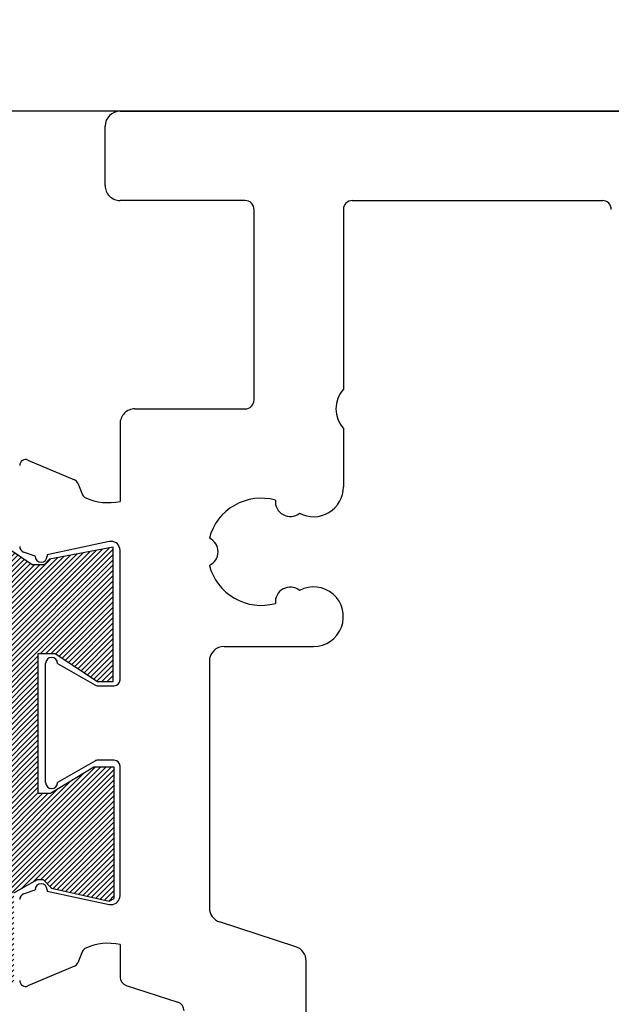
# Model space of a CAD drawing. Units: inches. Extents: x 735 to 3745, y 2902 to 4260.
# Drawn here: x 2942 to 2962, y 3410 to 3443 of the extents above; entities that cross this region are included whole.
import ezdxf

# ---------------------------------------------------------------- set-up
doc = ezdxf.new("R2010")
doc.units = ezdxf.units.IN
doc.header["$LTSCALE"] = 5
doc.header["$MEASUREMENT"] = 0
doc.layers.add('Arcering', color=6, linetype='Continuous', lineweight=5)
doc.layers.add('Automaat', color=2, linetype='Continuous', lineweight=25)
for name, color, linetype in [('D2013_0309', 7, 'Continuous'), ('DIM', 12, 'Continuous'), ('Viewport', 8, 'Continuous')]:
    doc.layers.add(name, color=color, linetype=linetype)
doc.layers.get('Viewport').off()
doc.dimstyles.new('AM_DIN$0', dxfattribs={"dimtxt": 3.5, "dimasz": 3.5, "dimexe": 1, "dimexo": 1, "dimgap": 1.5, "dimtad": 1, "dimdsep": 46, "dimtxsty": 'Standard', "dimcen": 0, "dimclrd": 256, "dimclre": 256, "dimclrt": 2, "dimadec": 0, "dimazin": 2, "dimtp": 0.1, "dimtm": 0.1, "dimtfac": 0.71, "dimtdec": 3, "dimtmove": 0, "dimatfit": 3, "dimfxl": 1, "dimlwd": -1, "dimlwe": -1, "dimarcsym": 0})

# ---------------------------------------------------------------- blocks, each defined once
blk = doc.blocks.new('A$C5F27398D')
at = {"layer": 'D2013_0309', "color": 7, "linetype": 'Continuous'}
for p, q in [((52.99999834781192, 30.70000000000027), (73.4999990506949, 30.70000000000027)), ((52.49999832297726, 28.2000000050266), (52.49999834781192, 30.20000000620848)), ((57.19999871829532, 27.69999997400009), (52.99999832002322, 27.69999999881838)), ((60.79999835029412, 27.70000000000027), (69.19999835029557, 27.70000000000027)), ((57.4999982086938, 20.99999971399984), (57.49999835029485, 27.40000000000009)), ((60.49999870049396, 27.4000000179999), (60.49999870049396, 21.36143766992336)), ((53.49999843498517, 20.69999998533331), (57.19999871829532, 20.69999971400057)), ((52.99999839831798, 20.19999999577294), (52.99999834390292, 17.5937608048921)), ((60.49999870049396, 20.03856201439112), (60.49999870049396, 18.07905081380022)), ((49.90814460748516, 18.98193393206793), (51.47449307102761, 18.31705845588567)), ((51.58125605205169, 18.20917156046517), (51.74294015937812, 17.81689651259376)), ((52.63762487454187, 16.24344428032055), (50.55030318972786, 15.79977035989805)), ((50.15030318972822, 15.75000000010004), (49.76159435312184, 15.8914784464223)), ((52.99999838178701, 11.60000000010041), (52.99999838178701, 15.95000000009986)), ((50.55030318972786, 15.79977035989805), (50.55030318972786, 15.75000000010004)), ((56.49999835029485, 12.72094808219981), (59.49999853649388, 12.72094808219981)), ((50.49999838178701, 8.150000000100135), (50.49999838178701, 12.15000000010014)), ((50.89999837353207, 12.15005745912913), (52.15360719436285, 11.42676619697704)), ((55.99999835029485, 12.22094808220027), (55.99999835029485, 3.941299227097716)), ((52.25355742925785, 11.40000000010014), (52.79999838178628, 11.40000000010014)), ((52.15360719436285, 8.873233803222774), (50.89999837353207, 8.149942541071141)), ((52.79999838178628, 8.900000000100135), (52.25355742925785, 8.900000000100135)), ((52.99999838178701, 4.350000000099953), (52.99999838178701, 8.700000000099408)), ((49.76159435312184, 4.408521553777518), (50.15030318972822, 4.550000000099772)), ((50.55030318972786, 4.550000000099772), (50.55030318972786, 4.500229640302223)), ((50.55030318972786, 4.500229640302223), (52.63762487454187, 4.05655571987927)), ((58.904791053601, 2.632510018969697), (56.34520532658826, 3.465863511346924)), ((52.99999842303987, 2.706239177783118), (52.99999835029485, 1.617825648199869)), ((51.74294015937812, 2.483103487606513), (51.58125605205169, 2.090828439735105)), ((59.24999802989441, -1.700000840399753), (59.24999802989441, 2.157074303218451)), ((51.47449307102761, 1.982941544314599), (49.90814460748516, 1.318066068132339)), ((53.20712268029456, 1.332564276599896), (54.94287416453335, 0.7674357814462383))]:
    blk.add_line(p, q, dxfattribs=at)
for centre, radius, start, end in [((52.99999834781192, 30.20000000000027), 0.5000000000000213, 90, 179.9999992885915), ((52.99999832297726, 28.19999999881838), 0.5000000000000071, 179.9999992885654, 269.9999996614921), ((57.19999854729394, 27.4000001710001), 0.2999998030000722, 359.9999673413863, 89.9999673414905), ((60.79999851639514, 27.40000018410001), 0.299999815900035, 90.00003172281862, 180.0000317227665), ((69.19999880629439, 27.39999956200018), 0.3000004380003906, 8.708947156090567e-05, 90.00008708949761), ((61.24999870049396, 20.69999984215747), 1.000000000000002, 138.5903778907205, 221.4096221092795), ((57.19999820869452, 20.99999971399984), 0.2999999999999403, 270.0000973266522, 0), ((53.49999839831798, 20.19999998533331), 0.5000000000000108, 89.99999579824971, 179.9999988037059), ((49.82999838178694, 18.79783296137748), 0.1999999999998181, 66.99999999999567, 180), ((51.39634684532939, 18.13295748519477), 0.2000000000001046, 22.40000000005154, 67.00000000022825), ((59.49999862430559, 18.07905108385648), 1.000000076189786, 241.8331807844322, 359.999984526916), ((51.9278493660986, 17.89311058786325), 0.1999999999994067, 202.3999999999112, 245.9607076234878), ((52.59999838178737, 19.40000000010014), 1.849999999999921, 245.96070762371, 282.4868886124507), ((57.74166501689433, 15.90000000000009), 1.799999999999736, 74.62647486463865, 165.3735251353858), ((58.71666501689469, 17.58874953739996), 0.499999999999968, 174.6243183544639, 308.5052629999626), ((52.69999838178592, 15.95000000009895), 0.3000000000012774, 89.99999999958312, 101.9999999995353), ((52.69999838178592, 15.95000000009895), 0.3000000000010914, 2.08440831604393e-10, 89.99999999958312), ((55.79166501698819, 15.89999999998372), 0.4999999999758885, 294.6243183627871, 65.37568165830409), ((49.82999838178694, 16.07941697057913), 0.1999999999994155, 180, 250.0000000000108), ((50.35030318972895, 15.75000000010004), 0.1999999999998217, 180, 0), ((57.74166501689433, 15.90000000000009), 1.799999999826569, 194.6264748646142, 285.3735251368787), ((58.71666501689469, 14.21125046279985), 0.4999999999999681, 51.49473699391745, 185.3756816478124), ((59.49999854043745, 13.72094849244922), 1.000000410249042, 269.9999997742586, 118.1668035135393), ((56.49999835029485, 12.22094808220027), 0.5000000000000213, 90, 180), ((50.69999838178592, 12.15000000010014), 0.2000000000001592, 0.01646079945580991, 180), ((52.79999838178628, 11.60000000010041), 0.2000000000003297, 270, 0), ((52.25355742925785, 11.60000000010041), 0.2000000000003315, 240.0164607993853, 270), ((52.25355742925785, 8.700000000099408), 0.2000000000004788, 90, 119.9835392006147), ((52.79999838178628, 8.700000000099408), 0.2000000000003297, 0, 90), ((50.69999838178592, 8.150000000100135), 0.1999999999998297, 180, 359.9835392005702), ((50.35030318972895, 4.550000000099772), 0.1999999999998181, 0, 180), ((49.82999838178694, 4.220583029621139), 0.1999999999998678, 109.9999999999892, 180), ((52.69999838178592, 4.350000000101318), 0.3000000000012584, 270.0000000004169, 359.9999999997916), ((52.69999838178592, 4.350000000101318), 0.3000000000010914, 258.0000000004647, 270.0000000004169), ((56.49999835029485, 3.941299227097716), 0.4999999999999877, 180, 251.965714435736), ((52.59999838178737, 0.9000000001001354), 1.849999999999946, 77.51310887732892, 114.03929237629), ((51.9278493660986, 2.406889412337023), 0.199999999999542, 114.0392923765122, 157.6000000000888), ((58.74999802989441, 2.157074303218451), 0.4999999999999941, 0, 71.96571443573599), ((51.39634684532939, 2.167042515005505), 0.1999999999999044, 292.9999999997718, 337.5999999999485), ((49.82999838178694, 1.50216703882279), 0.2000000000002946, 180, 293.0000000000043), ((53.29999838257936, 1.617825776449081), 0.3000000322847802, 180.0000244937258, 251.9657389265751), ((54.849997918187, 0.4821739065841939), 0.3000005573075749, 359.9999478639455, 71.96566229677775)]:
    blk.add_arc(centre, radius, start, end, dxfattribs=at)
blk = doc.blocks.new('*D2215')
at = {"layer": 'Defpoints', "color": 0, "transparency": 16777216}
for p in [(2969.89172146054, 3414.621925922806), (3004.668929932755, 3414.621925922806), (2957.181560246059, 3409.621933552198)]:
    blk.add_point(p, dxfattribs=at)
at = {"layer": 'DIM', "linetype": 'ByBlock', "transparency": 16777216}
for p, q in [((2969.89172146054, 3418.121925922806), (2969.89172146054, 3421.621925922806)), ((3003.668929932755, 3414.621925922806), (2968.89172146054, 3414.621925922806)), ((2969.89172146054, 3409.621933552198), (2969.89172146054, 3414.621925922806)), ((2958.181560246059, 3409.621933552198), (2970.89172146054, 3409.621933552198)), ((2969.89172146054, 3406.121933552198), (2969.89172146054, 3402.621933552198))]:
    blk.add_line(p, q, dxfattribs=at)
at = {"layer": 'DIM', "transparency": 16777216}
for points in [[(2969.308388127206, 3418.121925922806), (2970.475054793873, 3418.121925922806), (2969.89172146054, 3414.621925922806)], [(2969.308388127206, 3406.121933552198), (2970.475054793873, 3406.121933552198), (2969.89172146054, 3409.621933552198)]]:
    blk.add_solid(points, dxfattribs=at)
at = {"layer": 'DIM', "color": 7, "transparency": 16777216, "insert": (2966.641721460539, 3412.121929737502), "char_height": 3.5, "attachment_point": 5, "rotation": 90}
blk.add_mtext('5', dxfattribs=at)

msp = doc.modelspace()

# ---------------------------------------------------------------- hatches: boundary and pattern name
h = msp.add_hatch()
h.set_pattern_fill('ANSI31', color=256, style=0)
h.set_pattern_definition([(45, (12.01380778497514, -1070.169207857416), (-0.08838834764831843, 0.08838834764831845), [])])
h.paths.add_polyline_path([(2943.087839026448, 3422.093314265901), (2943.654966863123, 3422.093314265901), (2945.074978382916, 3421.148425797914), (2945.605961773155, 3421.148425797914), (2945.605961773155, 3425.660954580035), (2943.463866522514, 3425.2608029359), (2943.279655098675, 3425.076745238406), (2942.879113794865, 3425.076745238406), (2942.182706935615, 3425.543943888315), (2942.182706935615, 3428.761717812642), (2937.364938517021, 3428.76171781264), (2937.364938517021, 3425.566694850702), (2936.761934633243, 3425.312253875574), (2936.577096944231, 3425.087959935419), (2936.13126349527, 3425.165399764464), (2934.043941810451, 3425.609073684886, 0.4769755326978189), (2933.983546225907, 3425.560166304847), (2933.983546225907, 3421.210166304847), (2934.545683251934, 3421.222168758664, 0.08518506284109661), (2934.631022689056, 3421.240595332823), (2936.092278243021, 3422.132063254849), (2936.49621927199, 3422.132063254849), (2936.49621927199, 3417.428563055215), (2935.929986099818, 3417.428563055215), (2934.479987178438, 3418.310166304846), (2933.959845369151, 3418.310166304847), (2933.959845369151, 3413.959604035543), (2934.535561985198, 3413.959604035543), (2936.223972859771, 3414.458195797863), (2936.772939006776, 3414.458195797861), (2937.372274766043, 3414.018451047796), (2937.372274766039, 3411.000170102863), (2942.260721681414, 3411.000170102863), (2942.260721681414, 3414.056918664417), (2943.063504151614, 3414.499396745648), (2943.248073441257, 3414.49939674565), (2943.530787428306, 3414.216135205093), (2945.463441715758, 3413.774702221071), (2945.635038369921, 3413.865424698302), (2945.635038369925, 3418.273684935481), (2944.953482941644, 3418.273684935481), (2943.493390451538, 3417.390336614877), (2943.087839026448, 3417.390336614877)])
at = {"layer": 'Arcering'}
h = msp.add_hatch(dxfattribs=at)
h.set_pattern_fill('ANSI31', color=256, scale=10, style=0)
h.set_pattern_definition([(135, (3521.921227793198, 3191.270717409432), (0.8838834764831843, 0.8838834764831844), [])])
edge = h.paths.add_edge_path()
edge.add_line((2981.757930787589, 3577.310166304746), (2979.757930787589, 3577.310166304746))
edge.add_arc((2979.757930787589, 3577.810166304746), 0.5, 180, 270, ccw=False)
edge.add_line((2979.257930787589, 3577.810166304746), (2979.257930787589, 3579.310166304746))
edge.add_arc((2981.257930787589, 3579.310166304746), 2, 450, 540, ccw=False)
edge.add_arc((2973.257930787589, 3579.310166304746), 2, 360, 450, ccw=False)
edge.add_arc((2978.257930787589, 3576.310166304746), 3, 180, 270, ccw=False)
edge.add_line((2978.257930787589, 3573.310166304746), (2981.757930787589, 3573.310166304746))
edge.add_line((2975.257930787589, 3579.310166304746), (2975.257930787589, 3576.310166304746))
edge.add_arc((2984.757930787589, 3580.810166304746), 0.5, 360, 450, ccw=False)
edge.add_line((2982.257930787589, 3573.810166304746), (2982.257930787589, 3576.810166304746))
edge.add_line((2981.257930787589, 3581.310166304746), (2984.757930787589, 3581.310166304746))
edge.add_arc((2981.757930787589, 3576.810166304746), 0.5, 360, 450, ccw=False)
edge.add_arc((2981.757930787589, 3573.810166304746), 0.5, 270, 360, ccw=False)
edge.add_line((2985.257930787589, 3580.810166304746), (2985.257930787589, 3569.810166304746))
edge.add_line((2949.757930787589, 3581.310166304746), (2973.257930787589, 3581.310166304746))
edge.add_arc((2970.757930787589, 3577.310166304746), 1, 360, 450, ccw=False)
edge.add_line((2970.757930787589, 3578.310166304746), (2952.757930787589, 3578.310166304746))
edge.add_line((2971.757930787589, 3570.017166304746), (2971.757930787589, 3577.310166304746))
edge.add_arc((2952.757930787589, 3577.310166304746), 1, 450, 540, ccw=False)
edge.add_line((2951.757930787589, 3577.310166304746), (2951.757930787589, 3573.560166304746))
edge.add_arc((2951.257930787589, 3573.560166304746), 0.5, 270, 360, ccw=False)
edge.add_line((2951.257930787589, 3573.060166304746), (2949.257930787589, 3573.060166304746))
edge.add_arc((2949.257930787589, 3573.560166304746), 0.5, 180, 270, ccw=False)
edge.add_line((2948.757930787589, 3573.560166304746), (2948.757930787589, 3580.310166304746))
edge.add_arc((2949.757930787589, 3580.310166304746), 1, 450, 540, ccw=False)
edge.add_arc((2972.257930787589, 3567.603166304745), 0.5, 494.99999999999966, 540, ccw=False)
edge.add_line((2971.904930787587, 3567.957166304746), (2972.404930787587, 3568.457166304746))
edge.add_arc((2972.050930787587, 3568.810166304746), 0.5, 314.9999999999997, 405.0000000000003, ccw=False)
edge.add_line((2972.404930787587, 3569.164166304745), (2971.904930787587, 3569.664166304745))
edge.add_arc((2972.257930787589, 3570.017166304746), 0.5, 180, 225.0000000000003, ccw=False)
edge.add_line((2971.757930787589, 3560.310166304746), (2971.757930787589, 3567.603166304745))
edge.add_arc((2970.757930787589, 3560.310166304746), 1, 270, 360, ccw=False)
edge.add_line((2952.757930787589, 3559.310166304746), (2970.757930787589, 3559.310166304746))
edge.add_arc((2952.757930787589, 3560.310166304746), 1, 180, 270, ccw=False)
edge.add_line((2951.757930787589, 3564.060166304746), (2951.757930787589, 3560.310166304746))
edge.add_arc((2951.257930787589, 3564.060166304746), 0.5, 360, 450, ccw=False)
edge.add_line((2949.257930787589, 3564.560166304746), (2951.257930787589, 3564.560166304746))
edge.add_arc((2949.257930787589, 3564.060166304746), 0.5, 450, 540, ccw=False)
edge.add_line((2948.757930787589, 3557.310166304746), (2948.757930787589, 3564.060166304746))
edge.add_arc((2949.757930787589, 3557.310166304746), 1, 180, 270, ccw=False)
edge.add_line((2976.257930787589, 3556.310166304746), (2949.757930787589, 3556.310166304746))
edge.add_arc((2976.757930787589, 3564.060166304746), 0.5, 450, 540, ccw=False)
edge.add_arc((2979.757930787589, 3563.310166304746), 2.5, 215.6849999999996, 317.62599999999975, ccw=False)
edge.add_arc((2977.321930787588, 3561.560166304746), 0.5, 395.6849999999996, 450, ccw=False)
edge.add_line((2976.757930787589, 3562.060166304746), (2977.321930787588, 3562.060166304746))
edge.add_arc((2976.757930787589, 3562.560166304746), 0.5, 180, 270, ccw=False)
edge.add_line((2976.257930787589, 3564.060166304746), (2976.257930787589, 3562.560166304746))
edge.add_line((2977.321930787588, 3564.560166304746), (2976.757930787589, 3564.560166304746))
edge.add_arc((2977.321930787588, 3565.060166304746), 0.5, 270, 324.3150000000004, ccw=False)
edge.add_arc((2979.757930787589, 3563.310166304746), 2.5, 402.37359999999944, 504.3150000000004, ccw=False)
edge.add_arc((2983.257930787589, 3567.351166304747), 2, 300.0000000000009, 360, ccw=False)
edge.add_line((2985.257930787589, 3569.810166304746), (2985.257930787589, 3567.352166304745))
edge.add_line((2982.843930787589, 3561.817166304745), (2984.257930787589, 3561.001166304744))
edge.add_line((2984.257930787589, 3565.620166304747), (2982.843930787589, 3564.803166304748))
edge.add_arc((2982.343930787589, 3565.669166304746), 1, 222.3740000000002, 300.0000000000009, ccw=False)
edge.add_arc((2982.343930787589, 3560.951166304745), 1, 419.9999999999991, 497.62640000000056, ccw=False)
edge.add_arc((2976.257930787589, 3551.310166304746), 5, 360, 450, ccw=False)
edge.add_arc((2983.257930787589, 3559.269166304744), 2, 360, 419.9999999999991, ccw=False)
edge.add_line((2985.257930787589, 3559.269166304744), (2985.257930787589, 3480.352166304745))
edge.add_arc((2981.757930787589, 3544.103166304745), 0.5, 494.99999999999966, 540, ccw=False)
edge.add_arc((2981.757930787589, 3546.517166304746), 0.5, 180, 225.0000000000003, ccw=False)
edge.add_arc((2981.550930787587, 3545.310166304746), 0.5, 314.9999999999997, 405.0000000000003, ccw=False)
edge.add_line((2981.404930787587, 3544.457166304746), (2981.904930787587, 3544.957166304746))
edge.add_line((2981.904930787587, 3545.664166304745), (2981.404930787587, 3546.164166304745))
edge.add_line((2981.257930787589, 3511.517166304746), (2981.257930787589, 3544.103166304745))
edge.add_line((2981.257930787589, 3546.517166304746), (2981.257930787589, 3551.310166304746))
edge.add_arc((2981.757930787589, 3509.103166304745), 0.5, 494.99999999999966, 540, ccw=False)
edge.add_arc((2981.757930787589, 3511.517166304746), 0.5, 180, 225.0000000000003, ccw=False)
edge.add_arc((2981.550930787587, 3510.310166304746), 0.5, 314.9999999999997, 405.0000000000003, ccw=False)
edge.add_line((2981.404930787587, 3509.456166304746), (2981.904930787587, 3509.956166304746))
edge.add_line((2981.904930787587, 3510.664166304745), (2981.404930787587, 3511.164166304745))
edge.add_line((2981.257930787589, 3490.570166304746), (2981.257930787589, 3509.103166304745))
edge.add_arc((2983.257930787589, 3480.351166304747), 2, 300.0000000000009, 360, ccw=False)
edge.add_arc((2976.757930787589, 3477.060166304746), 0.5, 450, 540, ccw=False)
edge.add_arc((2977.321930787588, 3474.560166304746), 0.5, 395.6849999999996, 450, ccw=False)
edge.add_line((2976.757930787589, 3475.060166304746), (2977.321930787588, 3475.060166304746))
edge.add_line((2976.257930787589, 3477.060166304746), (2976.257930787589, 3475.560166304746))
edge.add_arc((2976.757930787589, 3475.560166304746), 0.5, 180, 270, ccw=False)
edge.add_arc((2979.757930787589, 3476.310166304746), 2.5, 215.6849999999996, 317.62599999999975, ccw=False)
edge.add_arc((2977.321930787588, 3478.060166304746), 0.5, 270, 324.3150000000004, ccw=False)
edge.add_line((2977.321930787588, 3477.560166304746), (2976.757930787589, 3477.560166304746))
edge.add_line((2982.843930787589, 3474.817166304745), (2984.257930787589, 3474.001166304744))
edge.add_arc((2983.257930787589, 3472.269166304744), 2, 360, 419.9999999999991, ccw=False)
edge.add_arc((2982.343930787589, 3473.951166304745), 1, 419.9999999999991, 497.62640000000056, ccw=False)
edge.add_arc((2982.343930787589, 3478.669166304746), 1, 222.3740000000002, 300.0000000000009, ccw=False)
edge.add_line((2984.257930787589, 3478.620166304747), (2982.843930787589, 3477.803166304748))
edge.add_arc((2979.757930787589, 3476.310166304746), 2.5, 402.37359999999944, 504.3150000000004, ccw=False)
edge.add_arc((2979.757930787589, 3490.570166304746), 1.5, 270, 360, ccw=False)
edge.add_line((2971.415930787589, 3489.070166304746), (2979.757930787589, 3489.070166304746))
edge.add_arc((2971.415930787589, 3488.570166304746), 0.5, 450, 535.0000000000002, ccw=False)
edge.add_line((2970.739930787589, 3486.580166304746), (2970.917930787589, 3488.614166304746))
edge.add_line((2972.731930787591, 3486.405166304747), (2970.739930787593, 3486.580166304746))
edge.add_arc((2972.68893078759, 3485.907166304745), 0.5, 355.0000000000002, 445.0000000000002, ccw=False)
edge.add_line((2973.09893078759, 3484.867166304746), (2973.18693078759, 3485.864166304746))
edge.add_arc((2972.60093078759, 3484.911166304744), 0.5, 265.0000000000003, 355.0000000000002, ccw=False)
edge.add_line((2970.56493078759, 3484.587166304746), (2972.557930787592, 3484.413166304745))
edge.add_line((2970.29793078759, 3481.528166304746), (2970.56493078759, 3484.587166304747))
edge.add_arc((2969.799930787591, 3481.572166304744), 0.5, 270, 355.0000000000002, ccw=False)
edge.add_line((2958.715930787588, 3481.072166304744), (2969.799930787591, 3481.072166304744))
edge.add_arc((2958.715930787588, 3481.572166304744), 0.5, 184.9999999999998, 270, ccw=False)
edge.add_line((2957.949930787589, 3484.587166304746), (2958.217930787589, 3481.528166304746))
edge.add_line((2955.95793078759, 3484.413166304745), (2957.949930787592, 3484.587166304744))
edge.add_arc((2955.913930787588, 3484.911166304744), 0.5, 184.9999999999998, 274.9999999999998, ccw=False)
edge.add_line((2955.328930787589, 3485.864166304746), (2955.415930787589, 3484.867166304746))
edge.add_arc((2955.826930787589, 3485.907166304745), 0.5, 94.99999999999972, 184.9999999999998, ccw=False)
edge.add_line((2957.775930787589, 3486.580166304746), (2955.783930787587, 3486.405166304747))
edge.add_line((2957.59793078759, 3488.614166304746), (2957.775930787589, 3486.580166304746))
edge.add_arc((2957.09993078759, 3488.570166304746), 0.5, 364.9999999999998, 450, ccw=False)
edge.add_line((2953.256930787589, 3489.070166304746), (2957.09993078759, 3489.070166304746))
edge.add_arc((2953.256930787589, 3488.070166304746), 1, 450, 540, ccw=False)
edge.add_line((2952.256930787589, 3475.788166304745), (2952.256930787589, 3488.070166304744))
edge.add_arc((2953.256930787589, 3475.787166304744), 1, 180, 200.0000000000001, ccw=False)
edge.add_line((2953.388930787591, 3472.503166304745), (2952.317930787591, 3475.446166304744))
edge.add_arc((2953.858930787592, 3472.674166304745), 0.5, 200.0000000000001, 289.9999999999997, ccw=False)
edge.add_line((2954.968930787589, 3472.546166304746), (2954.029930787587, 3472.204166304746))
edge.add_arc((2954.79793078759, 3473.016166304746), 0.5, 289.9999999999997, 380.0000000000001, ccw=False)
edge.add_line((2954.925930787587, 3474.127166304745), (2955.267930787588, 3473.187166304744))
edge.add_arc((2955.395930787588, 3474.298166304747), 0.5, 109.99999999999969, 200.0000000000001, ccw=False)
edge.add_line((2959.92293078759, 3476.478166304745), (2955.22493078759, 3474.768166304744))
edge.add_arc((2960.093930787589, 3476.008166304746), 0.5, 380.0000000000001, 469.9999999999997, ccw=False)
edge.add_line((2960.90593078759, 3475.239166304746), (2960.56393078759, 3476.179166304746))
edge.add_arc((2961.375930787592, 3475.410166304746), 0.5, 200.0000000000001, 289.9999999999997, ccw=False)
edge.add_arc((2962.657930787591, 3474.812166304746), 0.5, 380.0000000000001, 469.9999999999997, ccw=False)
edge.add_line((2962.486930787589, 3475.282166304745), (2961.546930787586, 3474.940166304745))
edge.add_line((2965.00893078759, 3469.815166304747), (2963.127930787592, 3474.983166304746))
edge.add_arc((2964.538930787588, 3469.644166304744), 0.5, 289.9999999999997, 380.0000000000001, ccw=False)
edge.add_line((2963.769930787592, 3468.832166304746), (2964.709930787594, 3469.174166304747))
edge.add_line((2963.81293078759, 3467.252166304745), (2963.470930787589, 3468.191166304745))
edge.add_arc((2963.940930787587, 3468.362166304745), 0.5, 109.99999999999969, 200.0000000000001, ccw=False)
edge.add_arc((2963.343930787589, 3467.081166304746), 0.5, 289.9999999999997, 380.0000000000001, ccw=False)
edge.add_line((2958.815930787587, 3464.901166304746), (2963.514930787587, 3466.611166304745))
edge.add_arc((2958.644930787592, 3465.370166304747), 0.5, 200.0000000000001, 289.9999999999997, ccw=False)
edge.add_line((2957.83293078759, 3466.139166304745), (2958.174930787591, 3465.200166304745))
edge.add_arc((2957.362930787589, 3465.968166304745), 0.5, 380.0000000000001, 469.9999999999997, ccw=False)
edge.add_line((2956.252930787588, 3466.096166304746), (2957.191930787591, 3466.438166304746))
edge.add_arc((2956.423930787587, 3465.626166304744), 0.5, 109.99999999999969, 200.0000000000001, ccw=False)
edge.add_line((2957.150930787589, 3462.166166304745), (2955.953930787589, 3465.455166304746))
edge.add_arc((2958.090930787588, 3462.508166304746), 1, 200.0000000000001, 289.9999999999997, ccw=False)
edge.add_line((2973.381930787589, 3467.010166304746), (2958.432930787589, 3461.569166304747))
edge.add_arc((2973.72393078759, 3466.070166304746), 1, 450, 469.9999999999997, ccw=False)
edge.add_line((2978.657930787591, 3467.070166304746), (2973.72393078759, 3467.070166304746))
edge.add_arc((2972.56293078759, 3461.178166304746), 0.2, 380.0000000000001, 501.87679999999966, ccw=False)
edge.add_arc((2978.657930787591, 3464.470166304745), 2.6, 270, 360, ccw=False)
edge.add_line((2974.640930787591, 3461.870166304747), (2978.657930787591, 3461.870166304747))
edge.add_arc((2974.640930787591, 3460.870166304747), 1, 450, 469.9999999999997, ccw=False)
edge.add_line((2972.749930787588, 3461.246166304745), (2974.298930787587, 3461.810166304746))
edge.add_arc((2970.757930787589, 3458.393166304744), 0.5, 141.8767999999997, 289.9999999999997, ccw=False)
edge.add_arc((2978.657930787591, 3456.770166304745), 2.6, 360, 450, ccw=False)
edge.add_line((2978.657930787591, 3459.370166304747), (2975.08193078759, 3459.370166304747))
edge.add_arc((2975.08193078759, 3458.370166304747), 1, 450, 469.9999999999997, ccw=False)
edge.add_line((2974.739930787589, 3459.310166304746), (2970.928930787592, 3457.923166304745))
edge.add_line((2970.364930787589, 3458.701166304745), (2972.40493078759, 3461.301166304745))
edge.add_arc((2978.657930787591, 3464.470166304745), 2.6, 360, 450, ccw=False)
edge.add_line((2985.257930787589, 3472.269166304744), (2985.257930787589, 3422.810266304745))
edge.add_line((2981.257930787589, 3448.517166304746), (2981.257930787589, 3456.770166304746))
edge.add_arc((2981.757930787589, 3422.810166304746), 0.5, 180, 270, ccw=False)
edge.add_arc((2982.757930787589, 3424.810166304746), 0.5, 180, 270, ccw=False)
edge.add_line((2982.757930787589, 3424.310266304747), (2983.057930787589, 3424.310266304747))
edge.add_arc((2983.057930787589, 3424.810166304746), 0.5, 270, 360, ccw=False)
edge.add_line((2982.257930787589, 3424.960266304744), (2982.257930787589, 3424.810266304745))
edge.add_arc((2981.757930787589, 3424.960166304745), 0.5, 360, 450, ccw=False)
edge.add_arc((2981.757930787589, 3448.517166304746), 0.5, 180, 225.0000000000003, ccw=False)
edge.add_arc((2981.757930787589, 3446.103166304745), 0.5, 494.99999999999966, 540, ccw=False)
edge.add_arc((2981.550930787587, 3447.310166304746), 0.5, 314.9999999999997, 405.0000000000003, ccw=False)
edge.add_line((2981.904930787587, 3447.664166304745), (2981.404930787587, 3448.164166304745))
edge.add_line((2981.404930787587, 3446.457166304746), (2981.904930787587, 3446.957166304746))
edge.add_arc((2981.757930787589, 3437.160166304746), 0.5, 180, 270, ccw=False)
edge.add_arc((2981.757930787589, 3432.960166304745), 0.5, 450, 540, ccw=False)
edge.add_line((2983.057930787589, 3437.810166304746), (2982.757930787589, 3437.810166304746))
edge.add_line((2983.557930787589, 3432.810266304747), (2983.557930787589, 3437.310166304747))
edge.add_line((2982.757930787589, 3432.310266304747), (2983.057930787589, 3432.310266304747))
edge.add_arc((2982.757930787589, 3432.810166304746), 0.5, 180, 270, ccw=False)
edge.add_arc((2983.057930787589, 3432.810166304746), 0.5, 270, 360, ccw=False)
edge.add_line((2982.257930787589, 3432.960266304744), (2982.257930787589, 3432.810266304745))
edge.add_line((2982.257930787589, 3437.310166304746), (2982.257930787589, 3437.160166304746))
edge.add_arc((2983.057930787589, 3437.310166304746), 0.5, 360, 450, ccw=False)
edge.add_arc((2982.757930787589, 3437.310166304746), 0.5, 450, 540, ccw=False)
edge.add_arc((2981.757930787589, 3432.960166304745), 0.5, 360, 450, ccw=False)
edge.add_arc((2981.757930787589, 3437.160166304746), 0.5, 270, 360, ccw=False)
edge.add_line((2981.257930787589, 3437.160166304746), (2981.257930787589, 3446.103166304745))
edge.add_arc((2981.757930787589, 3429.160166304746), 0.5, 180, 270, ccw=False)
edge.add_arc((2981.757930787589, 3424.960166304745), 0.5, 450, 540, ccw=False)
edge.add_line((2981.257930787589, 3422.810266304747), (2981.257930787589, 3424.960266304746))
edge.add_line((2983.057930787589, 3429.810266304747), (2982.757930787589, 3429.810266304747))
edge.add_arc((2982.757930787589, 3429.310166304746), 0.5, 450, 540, ccw=False)
edge.add_line((2982.257930787589, 3429.310266304747), (2982.257930787589, 3429.160266304747))
edge.add_arc((2983.057930787589, 3429.310166304746), 0.5, 360, 450, ccw=False)
edge.add_line((2983.557930787589, 3424.810266304747), (2983.557930787589, 3429.310266304747))
edge.add_arc((2981.757930787589, 3429.160166304746), 0.5, 270, 360, ccw=False)
edge.add_line((2981.257930787589, 3429.160266304745), (2981.257930787589, 3432.960266304744))
edge.add_arc((2984.757930787589, 3422.810166304746), 0.5, 270, 360, ccw=False)
edge.add_line((2984.757930787589, 3422.310266304747), (2981.757930787589, 3422.310266304747))
h = msp.add_hatch(dxfattribs=at)
h.set_pattern_fill('ANSI31', color=256, scale=10, style=0)
h.set_pattern_definition([(135, (3521.943622702249, 3191.270717409434), (0.8838834764831843, 0.8838834764831844), [])])
edge = h.paths.add_edge_path()
edge.add_line((2981.78032569664, 3577.310166304747), (2979.78032569664, 3577.310166304747))
edge.add_arc((2979.78032569664, 3577.810166304747), 0.5, 180, 270, ccw=False)
edge.add_line((2979.28032569664, 3577.810166304747), (2979.28032569664, 3579.310166304747))
edge.add_arc((2981.28032569664, 3579.310166304747), 2, 450, 540, ccw=False)
edge.add_arc((2973.28032569664, 3579.310166304747), 2, 360, 450, ccw=False)
edge.add_arc((2978.28032569664, 3576.310166304747), 3, 180, 270, ccw=False)
edge.add_line((2978.28032569664, 3573.310166304747), (2981.78032569664, 3573.310166304747))
edge.add_line((2975.28032569664, 3579.310166304747), (2975.28032569664, 3576.310166304747))
edge.add_arc((2984.78032569664, 3580.810166304747), 0.5, 360, 450, ccw=False)
edge.add_line((2982.28032569664, 3573.810166304747), (2982.28032569664, 3576.810166304747))
edge.add_line((2981.28032569664, 3581.310166304747), (2984.78032569664, 3581.310166304747))
edge.add_arc((2981.78032569664, 3576.810166304747), 0.5, 360, 450, ccw=False)
edge.add_arc((2981.78032569664, 3573.810166304747), 0.5, 270, 360, ccw=False)
edge.add_line((2985.28032569664, 3580.810166304747), (2985.28032569664, 3569.810166304747))
edge.add_line((2949.78032569664, 3581.310166304747), (2973.28032569664, 3581.310166304747))
edge.add_arc((2970.78032569664, 3577.310166304747), 1, 360, 450, ccw=False)
edge.add_line((2970.78032569664, 3578.310166304747), (2952.78032569664, 3578.310166304747))
edge.add_line((2971.78032569664, 3570.017166304748), (2971.78032569664, 3577.310166304747))
edge.add_arc((2952.78032569664, 3577.310166304747), 1, 450, 540, ccw=False)
edge.add_line((2951.78032569664, 3577.310166304747), (2951.78032569664, 3573.560166304747))
edge.add_arc((2951.28032569664, 3573.560166304747), 0.5, 270, 360, ccw=False)
edge.add_line((2951.28032569664, 3573.060166304747), (2949.28032569664, 3573.060166304747))
edge.add_arc((2949.28032569664, 3573.560166304747), 0.5, 180, 270, ccw=False)
edge.add_line((2948.78032569664, 3573.560166304747), (2948.78032569664, 3580.310166304747))
edge.add_arc((2949.78032569664, 3580.310166304747), 1, 450, 540, ccw=False)
edge.add_arc((2972.28032569664, 3567.603166304747), 0.5, 494.99999999999966, 540, ccw=False)
edge.add_line((2971.927325696641, 3567.957166304746), (2972.427325696641, 3568.457166304746))
edge.add_arc((2972.073325696641, 3568.810166304747), 0.5, 314.9999999999997, 405.0000000000003, ccw=False)
edge.add_line((2972.427325696641, 3569.164166304747), (2971.927325696641, 3569.664166304747))
edge.add_arc((2972.28032569664, 3570.017166304748), 0.5, 180, 225.0000000000003, ccw=False)
edge.add_line((2971.78032569664, 3560.310166304747), (2971.78032569664, 3567.603166304747))
edge.add_arc((2970.78032569664, 3560.310166304747), 1, 270, 360, ccw=False)
edge.add_line((2952.78032569664, 3559.310166304747), (2970.78032569664, 3559.310166304747))
edge.add_arc((2952.78032569664, 3560.310166304747), 1, 180, 270, ccw=False)
edge.add_line((2951.78032569664, 3564.060166304747), (2951.78032569664, 3560.310166304747))
edge.add_arc((2951.28032569664, 3564.060166304747), 0.5, 360, 450, ccw=False)
edge.add_line((2949.28032569664, 3564.560166304747), (2951.28032569664, 3564.560166304747))
edge.add_arc((2949.28032569664, 3564.060166304747), 0.5, 450, 540, ccw=False)
edge.add_line((2948.78032569664, 3557.310166304747), (2948.78032569664, 3564.060166304747))
edge.add_arc((2949.78032569664, 3557.310166304747), 1, 180, 270, ccw=False)
edge.add_line((2976.28032569664, 3556.310166304747), (2949.78032569664, 3556.310166304747))
edge.add_arc((2976.78032569664, 3564.060166304747), 0.5, 450, 540, ccw=False)
edge.add_arc((2979.78032569664, 3563.310166304747), 2.5, 215.6849999999996, 317.62599999999975, ccw=False)
edge.add_arc((2977.344325696642, 3561.560166304747), 0.5, 395.6849999999996, 450, ccw=False)
edge.add_line((2976.78032569664, 3562.060166304747), (2977.344325696638, 3562.060166304747))
edge.add_arc((2976.78032569664, 3562.560166304747), 0.5, 180, 270, ccw=False)
edge.add_line((2976.28032569664, 3564.060166304747), (2976.28032569664, 3562.560166304747))
edge.add_line((2977.344325696642, 3564.560166304747), (2976.78032569664, 3564.560166304747))
edge.add_arc((2977.344325696642, 3565.060166304747), 0.5, 270, 324.3150000000004, ccw=False)
edge.add_arc((2979.78032569664, 3563.310166304747), 2.5, 402.37359999999944, 504.3150000000004, ccw=False)
edge.add_arc((2983.28032569664, 3567.351166304747), 2, 300.0000000000009, 360, ccw=False)
edge.add_line((2985.28032569664, 3569.810166304747), (2985.28032569664, 3567.352166304747))
edge.add_line((2982.866325696643, 3561.817166304747), (2984.280325696644, 3561.001166304748))
edge.add_line((2984.28032569664, 3565.620166304747), (2982.866325696639, 3564.803166304748))
edge.add_arc((2982.366325696643, 3565.669166304746), 1, 222.3740000000002, 300.0000000000009, ccw=False)
edge.add_arc((2982.366325696643, 3560.951166304747), 1, 419.9999999999991, 497.62640000000056, ccw=False)
edge.add_arc((2976.28032569664, 3551.310166304747), 5, 360, 450, ccw=False)
edge.add_arc((2983.28032569664, 3559.269166304746), 2, 360, 419.9999999999991, ccw=False)
edge.add_line((2985.28032569664, 3559.269166304746), (2985.28032569664, 3480.352166304747))
edge.add_arc((2981.78032569664, 3544.103166304747), 0.5, 494.99999999999966, 540, ccw=False)
edge.add_arc((2981.78032569664, 3546.517166304748), 0.5, 180, 225.0000000000003, ccw=False)
edge.add_arc((2981.573325696641, 3545.310166304747), 0.5, 314.9999999999997, 405.0000000000003, ccw=False)
edge.add_line((2981.427325696641, 3544.457166304746), (2981.927325696641, 3544.957166304746))
edge.add_line((2981.927325696641, 3545.664166304747), (2981.427325696641, 3546.164166304747))
edge.add_line((2981.28032569664, 3511.517166304748), (2981.28032569664, 3544.103166304747))
edge.add_line((2981.28032569664, 3546.517166304748), (2981.28032569664, 3551.310166304747))
edge.add_arc((2981.78032569664, 3509.103166304747), 0.5, 494.99999999999966, 540, ccw=False)
edge.add_arc((2981.78032569664, 3511.517166304748), 0.5, 180, 225.0000000000003, ccw=False)
edge.add_arc((2981.573325696641, 3510.310166304747), 0.5, 314.9999999999997, 405.0000000000003, ccw=False)
edge.add_line((2981.427325696641, 3509.456166304746), (2981.927325696641, 3509.956166304746))
edge.add_line((2981.927325696641, 3510.664166304747), (2981.427325696641, 3511.164166304747))
edge.add_line((2981.28032569664, 3490.570166304748), (2981.28032569664, 3509.103166304747))
edge.add_arc((2983.28032569664, 3480.351166304747), 2, 300.0000000000009, 360, ccw=False)
edge.add_arc((2976.78032569664, 3477.060166304747), 0.5, 450, 540, ccw=False)
edge.add_arc((2977.344325696642, 3474.560166304747), 0.5, 395.6849999999996, 450, ccw=False)
edge.add_line((2976.78032569664, 3475.060166304747), (2977.344325696638, 3475.060166304747))
edge.add_line((2976.28032569664, 3477.060166304747), (2976.28032569664, 3475.560166304747))
edge.add_arc((2976.78032569664, 3475.560166304747), 0.5, 180, 270, ccw=False)
edge.add_arc((2979.78032569664, 3476.310166304747), 2.5, 215.6849999999996, 317.62599999999975, ccw=False)
edge.add_arc((2977.344325696642, 3478.060166304747), 0.5, 270, 324.3150000000004, ccw=False)
edge.add_line((2977.344325696642, 3477.560166304747), (2976.78032569664, 3477.560166304747))
edge.add_line((2982.866325696643, 3474.817166304747), (2984.280325696644, 3474.001166304748))
edge.add_arc((2983.28032569664, 3472.269166304746), 2, 360, 419.9999999999991, ccw=False)
edge.add_arc((2982.366325696643, 3473.951166304747), 1, 419.9999999999991, 497.62640000000056, ccw=False)
edge.add_arc((2982.366325696643, 3478.669166304746), 1, 222.3740000000002, 300.0000000000009, ccw=False)
edge.add_line((2984.28032569664, 3478.620166304747), (2982.866325696639, 3477.803166304748))
edge.add_arc((2979.78032569664, 3476.310166304747), 2.5, 402.37359999999944, 504.3150000000004, ccw=False)
edge.add_arc((2979.78032569664, 3490.570166304748), 1.5, 270, 360, ccw=False)
edge.add_line((2971.438325696643, 3489.070166304748), (2979.780325696644, 3489.070166304748))
edge.add_arc((2971.438325696643, 3488.570166304748), 0.5, 450, 535.0000000000002, ccw=False)
edge.add_line((2970.762325696644, 3486.580166304746), (2970.940325696643, 3488.614166304746))
edge.add_line((2972.754325696642, 3486.405166304747), (2970.762325696644, 3486.580166304746))
edge.add_arc((2972.711325696644, 3485.907166304747), 0.5, 355.0000000000002, 445.0000000000002, ccw=False)
edge.add_line((2973.12132569664, 3484.867166304746), (2973.20932569664, 3485.864166304746))
edge.add_arc((2972.623325696641, 3484.911166304746), 0.5, 265.0000000000003, 355.0000000000002, ccw=False)
edge.add_line((2970.587325696641, 3484.587166304747), (2972.580325696643, 3484.413166304748))
edge.add_line((2970.320325696641, 3481.528166304746), (2970.587325696641, 3484.587166304747))
edge.add_arc((2969.822325696641, 3481.572166304746), 0.5, 270, 355.0000000000002, ccw=False)
edge.add_line((2958.738325696642, 3481.072166304746), (2969.822325696641, 3481.072166304746))
edge.add_arc((2958.738325696642, 3481.572166304746), 0.5, 184.9999999999998, 270, ccw=False)
edge.add_line((2957.972325696643, 3484.587166304747), (2958.240325696643, 3481.528166304748))
edge.add_line((2955.980325696644, 3484.413166304746), (2957.972325696643, 3484.587166304747))
edge.add_arc((2955.936325696643, 3484.911166304746), 0.5, 184.9999999999998, 274.9999999999998, ccw=False)
edge.add_line((2955.351325696643, 3485.864166304746), (2955.438325696643, 3484.867166304746))
edge.add_arc((2955.849325696643, 3485.907166304747), 0.5, 94.99999999999972, 184.9999999999998, ccw=False)
edge.add_line((2957.798325696644, 3486.580166304746), (2955.806325696645, 3486.405166304747))
edge.add_line((2957.620325696644, 3488.614166304746), (2957.798325696644, 3486.580166304746))
edge.add_arc((2957.122325696644, 3488.570166304748), 0.5, 364.9999999999998, 450, ccw=False)
edge.add_line((2953.279325696643, 3489.070166304748), (2957.122325696644, 3489.070166304748))
edge.add_arc((2953.279325696643, 3488.070166304748), 1, 450, 540, ccw=False)
edge.add_line((2952.279325696643, 3475.788166304746), (2952.279325696643, 3488.070166304748))
edge.add_arc((2953.279325696643, 3475.787166304746), 1, 180, 200.0000000000001, ccw=False)
edge.add_line((2953.411325696641, 3472.503166304747), (2952.340325696641, 3475.446166304746))
edge.add_arc((2953.881325696642, 3472.674166304747), 0.5, 200.0000000000001, 289.9999999999997, ccw=False)
edge.add_line((2954.991325696643, 3472.546166304746), (2954.052325696644, 3472.204166304746))
edge.add_arc((2954.820325696641, 3473.016166304747), 0.5, 289.9999999999997, 380.0000000000001, ccw=False)
edge.add_line((2954.948325696641, 3474.127166304746), (2955.290325696642, 3473.187166304746))
edge.add_arc((2955.418325696639, 3474.298166304747), 0.5, 109.99999999999969, 200.0000000000001, ccw=False)
edge.add_line((2959.945325696641, 3476.478166304747), (2955.24732569664, 3474.768166304748))
edge.add_arc((2960.116325696643, 3476.008166304746), 0.5, 380.0000000000001, 469.9999999999997, ccw=False)
edge.add_line((2960.928325696641, 3475.239166304746), (2960.58632569664, 3476.179166304746))
edge.add_arc((2961.398325696642, 3475.410166304748), 0.5, 200.0000000000001, 289.9999999999997, ccw=False)
edge.add_arc((2962.680325696641, 3474.812166304746), 0.5, 380.0000000000001, 469.9999999999997, ccw=False)
edge.add_line((2962.509325696639, 3475.282166304747), (2961.569325696637, 3474.940166304747))
edge.add_line((2965.031325696644, 3469.815166304747), (2963.150325696643, 3474.983166304746))
edge.add_arc((2964.561325696643, 3469.644166304746), 0.5, 289.9999999999997, 380.0000000000001, ccw=False)
edge.add_line((2963.792325696642, 3468.832166304746), (2964.732325696645, 3469.174166304747))
edge.add_line((2963.83532569664, 3467.252166304746), (2963.49332569664, 3468.191166304747))
edge.add_arc((2963.963325696641, 3468.362166304747), 0.5, 109.99999999999969, 200.0000000000001, ccw=False)
edge.add_arc((2963.366325696643, 3467.081166304746), 0.5, 289.9999999999997, 380.0000000000001, ccw=False)
edge.add_line((2958.838325696641, 3464.901166304746), (2963.537325696641, 3466.611166304745))
edge.add_arc((2958.667325696642, 3465.370166304747), 0.5, 200.0000000000001, 289.9999999999997, ccw=False)
edge.add_line((2957.855325696644, 3466.139166304747), (2958.197325696645, 3465.200166304747))
edge.add_arc((2957.385325696643, 3465.968166304747), 0.5, 380.0000000000001, 469.9999999999997, ccw=False)
edge.add_line((2956.275325696643, 3466.096166304746), (2957.214325696641, 3466.438166304746))
edge.add_arc((2956.446325696641, 3465.626166304746), 0.5, 109.99999999999969, 200.0000000000001, ccw=False)
edge.add_line((2957.173325696644, 3462.166166304747), (2955.976325696643, 3465.455166304746))
edge.add_arc((2958.113325696642, 3462.508166304746), 1, 200.0000000000001, 289.9999999999997, ccw=False)
edge.add_line((2973.404325696643, 3467.010166304746), (2958.455325696643, 3461.569166304747))
edge.add_arc((2973.74632569664, 3466.070166304748), 1, 450, 469.9999999999997, ccw=False)
edge.add_line((2978.680325696641, 3467.070166304748), (2973.74632569664, 3467.070166304748))
edge.add_arc((2972.58532569664, 3461.178166304748), 0.2, 380.0000000000001, 501.87679999999966, ccw=False)
edge.add_arc((2978.680325696641, 3464.470166304747), 2.6, 270, 360, ccw=False)
edge.add_line((2974.663325696642, 3461.870166304747), (2978.680325696641, 3461.870166304747))
edge.add_arc((2974.663325696642, 3460.870166304747), 1, 450, 469.9999999999997, ccw=False)
edge.add_line((2972.772325696642, 3461.246166304747), (2974.321325696645, 3461.810166304747))
edge.add_arc((2970.78032569664, 3458.393166304746), 0.5, 141.8767999999997, 289.9999999999997, ccw=False)
edge.add_arc((2978.680325696641, 3456.770166304746), 2.6, 360, 450, ccw=False)
edge.add_line((2978.680325696641, 3459.370166304747), (2975.10432569664, 3459.370166304747))
edge.add_arc((2975.10432569664, 3458.370166304747), 1, 450, 469.9999999999997, ccw=False)
edge.add_line((2974.762325696644, 3459.310166304747), (2970.951325696642, 3457.923166304747))
edge.add_line((2970.387325696644, 3458.701166304747), (2972.427325696644, 3461.301166304747))
edge.add_arc((2978.680325696641, 3464.470166304747), 2.6, 360, 450, ccw=False)
edge.add_line((2985.28032569664, 3472.269166304746), (2985.28032569664, 3422.810266304747))
edge.add_line((2981.28032569664, 3448.517166304748), (2981.28032569664, 3456.770166304748))
edge.add_arc((2981.78032569664, 3422.810166304747), 0.5, 180, 270, ccw=False)
edge.add_arc((2982.78032569664, 3424.810166304747), 0.5, 180, 270, ccw=False)
edge.add_line((2982.78032569664, 3424.310266304747), (2983.080325696639, 3424.310266304747))
edge.add_arc((2983.080325696643, 3424.810166304747), 0.5, 270, 360, ccw=False)
edge.add_line((2982.28032569664, 3424.960266304746), (2982.28032569664, 3424.810266304747))
edge.add_arc((2981.78032569664, 3424.960166304747), 0.5, 360, 450, ccw=False)
edge.add_arc((2981.78032569664, 3448.517166304748), 0.5, 180, 225.0000000000003, ccw=False)
edge.add_arc((2981.78032569664, 3446.103166304747), 0.5, 494.99999999999966, 540, ccw=False)
edge.add_arc((2981.573325696641, 3447.310166304747), 0.5, 314.9999999999997, 405.0000000000003, ccw=False)
edge.add_line((2981.927325696641, 3447.664166304747), (2981.427325696641, 3448.164166304747))
edge.add_line((2981.427325696641, 3446.457166304746), (2981.927325696641, 3446.957166304746))
edge.add_arc((2981.78032569664, 3437.160166304748), 0.5, 180, 270, ccw=False)
edge.add_arc((2981.78032569664, 3432.960166304747), 0.5, 450, 540, ccw=False)
edge.add_line((2983.080325696643, 3437.810166304747), (2982.780325696644, 3437.810166304747))
edge.add_line((2983.580325696643, 3432.810266304747), (2983.580325696643, 3437.310166304747))
edge.add_line((2982.78032569664, 3432.310266304747), (2983.080325696639, 3432.310266304747))
edge.add_arc((2982.78032569664, 3432.810166304747), 0.5, 180, 270, ccw=False)
edge.add_arc((2983.080325696643, 3432.810166304747), 0.5, 270, 360, ccw=False)
edge.add_line((2982.28032569664, 3432.960266304746), (2982.28032569664, 3432.810266304747))
edge.add_line((2982.28032569664, 3437.310166304747), (2982.28032569664, 3437.160166304748))
edge.add_arc((2983.080325696643, 3437.310166304747), 0.5, 360, 450, ccw=False)
edge.add_arc((2982.78032569664, 3437.310166304747), 0.5, 450, 540, ccw=False)
edge.add_arc((2981.78032569664, 3432.960166304747), 0.5, 360, 450, ccw=False)
edge.add_arc((2981.78032569664, 3437.160166304748), 0.5, 270, 360, ccw=False)
edge.add_line((2981.28032569664, 3437.160166304748), (2981.28032569664, 3446.103166304747))
edge.add_arc((2981.78032569664, 3429.160166304748), 0.5, 180, 270, ccw=False)
edge.add_arc((2981.78032569664, 3424.960166304747), 0.5, 450, 540, ccw=False)
edge.add_line((2981.28032569664, 3422.810266304747), (2981.28032569664, 3424.960266304746))
edge.add_line((2983.080325696643, 3429.810266304747), (2982.780325696644, 3429.810266304747))
edge.add_arc((2982.78032569664, 3429.310166304747), 0.5, 450, 540, ccw=False)
edge.add_line((2982.28032569664, 3429.310266304747), (2982.28032569664, 3429.160266304747))
edge.add_arc((2983.080325696643, 3429.310166304747), 0.5, 360, 450, ccw=False)
edge.add_line((2983.580325696643, 3424.810266304747), (2983.580325696643, 3429.310266304747))
edge.add_arc((2981.78032569664, 3429.160166304748), 0.5, 270, 360, ccw=False)
edge.add_line((2981.28032569664, 3429.160266304747), (2981.28032569664, 3432.960266304748))
edge.add_arc((2984.78032569664, 3422.810166304747), 0.5, 270, 360, ccw=False)
edge.add_line((2984.78032569664, 3422.310266304747), (2981.78032569664, 3422.310266304747))

# ---------------------------------------------------------------- linework, layer by layer
msp.add_lwpolyline([(2942.260721681414, 3414.056918664417), (2943.063504151614, 3414.49939674565), (2943.24807344126, 3414.49939674565), (2943.53078742831, 3414.216135205093), (2945.463441715758, 3413.774702221071), (2945.635038369925, 3413.865424698302), (2945.635038369925, 3418.273684935481), (2944.953482941644, 3418.273684935481), (2943.493390451542, 3417.390336614877), (2943.087839026448, 3417.390336614877), (2943.087839026448, 3422.093314265901), (2943.654966863127, 3422.093314265901), (2945.074978382916, 3421.148425797914), (2945.605961773159, 3421.148425797914), (2945.605961773159, 3425.660954580035), (2943.463866522514, 3425.2608029359), (2943.279655098675, 3425.076745238406), (2942.879113794865, 3425.076745238406), (2942.182706935615, 3425.543943888315)])
at = {"layer": 'Automaat'}
msp.add_line((2970.28032569664, 3440.310166304747), (2920.28032569664, 3440.310166304747), dxfattribs=at)

# ---------------------------------------------------------------- block references
at = {"layer": 'Viewport'}
msp.add_blockref('A$C5F27398D', (2892.831895139829, 3409.610166304747), dxfattribs=at)

# ---------------------------------------------------------------- dimensions: what is measured, and where the dimension line sits
at = {"layer": 'DIM'}
dim = msp.add_linear_dim(base=(2969.89172146054, 3414.621925922806), p1=(2957.181560246059, 3409.621933552198), p2=(3004.668929932755, 3414.621925922806), angle=90, dimstyle='AM_DIN$0', override={"dimclrt": 7}, dxfattribs=at)
dim.commit()
dim.dimension.update_dxf_attribs({"geometry": '*D2215', "text_midpoint": (2969.891721460539, 3412.121929737502), "dimtype": 160})

doc.saveas('drawing.dxf')
